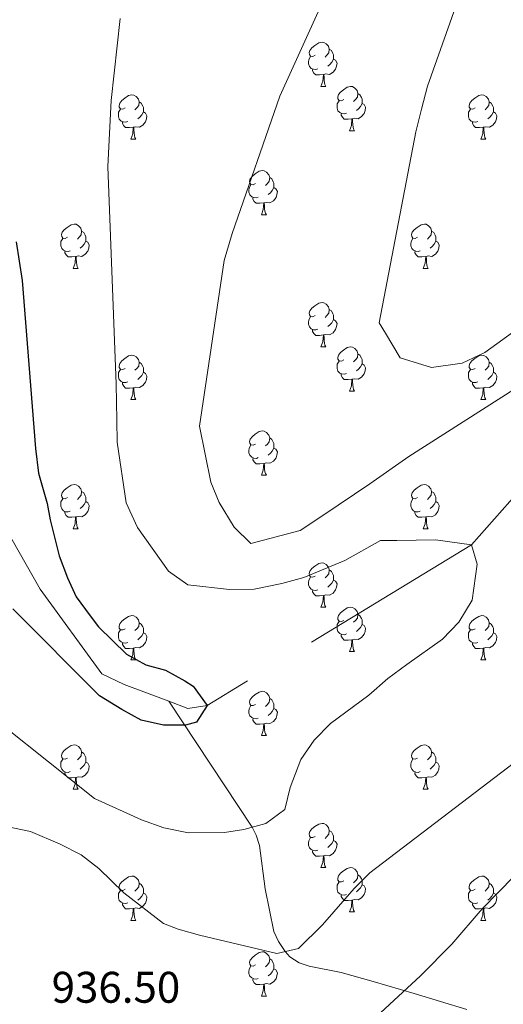
# Model space of a CAD drawing. Extents: x 592546 to 597042, y 763573 to 766604.
# Drawn here: x 593848 to 593958, y 764824 to 765047 of the extents above; entities that cross this region are included whole.
import ezdxf

# ---------------------------------------------------------------- set-up
doc = ezdxf.new("R2010")
doc.units = 0
doc.header["$MEASUREMENT"] = 0
doc.linetypes.add('DGN Style 3', pattern=[59.360742, 42.40053, -16.960212])
for name, color, linetype in [('Nivel 11', 7, 'Continuous'), ('Nivel 36', 7, 'Continuous'), ('Nivel 4', 7, 'Continuous'), ('Nivel 41', 7, 'Continuous'), ('Nivel 5', 7, 'Continuous'), ('Nivel 61', 7, 'Continuous'), ('Nivel 63', 7, 'Continuous')]:
    doc.layers.add(name, color=color, linetype=linetype)
doc.styles.add('Style-arial', font='arial.shx', dxfattribs={"bigfont": 'arialbig.shx'})

msp = doc.modelspace()

# ---------------------------------------------------------------- linework, layer by layer
at = {"layer": 'Nivel 11', "color": 142, "linetype": 'DGN Style 3', "lineweight": 13}
for points in [[(593881.774, 764892.835, 924.758), (593871.696, 764896.619, 924.2), (593866.664, 764899.049, 924.2), (593852.652, 764918.226, 923.8), (593841.536, 764937.676, 920), (593818.152, 764979.188, 915), (593814.967, 764983.517, 915), (593793.053, 765018.046, 910), (593738.607, 765072.745, 905), (593736.047, 765077.083, 905), (593733.321, 765079.618, 904.712)], [(594075.189, 765077.22, 950), (594046.638, 765046.574, 944.409), (594039.291, 765036.511, 943.444), (594029.913, 765021.639, 942.398), (594024.383, 765013.345, 941.409), (594019.883, 765007.478, 940.25), (594002.813, 764987.596, 935), (593950.385, 764928.24, 930), (593890.508, 764891.881, 925), (593886.143, 764891.195, 925), (593881.774, 764892.835, 924.758)], [(593949.35, 764822.96, 940.688), (593937.42, 764826.616, 940.179), (593928.1, 764829.349, 939.224), (593920.902, 764831.368, 938.212), (593913.636, 764832.779, 936.499), (593911.357, 764833.583, 935.855), (593909.266, 764834.942, 935.281), (593908.149, 764836.101, 935), (593906.644, 764838.363, 934.632), (593905.643, 764840.697, 934.357), (593903.661, 764850.34, 933.212), (593902.332, 764860.161, 930.906), (593901.639, 764862.468, 930.37), (593900.685, 764864.293, 930), (593881.774, 764892.835, 924.758)]]:
    msp.add_polyline3d(points, dxfattribs=at)
at = {"layer": 'Nivel 36', "color": 92, "linetype": 'Continuous', "lineweight": 0, "flags": 128}
for points in [[(593914.989, 765039.161), (593914.459, 765038.896), (593913.929, 765038.951), (593913.664, 765039.321), (593913.609, 765039.746), (593913.769, 765040.266), (593914.249, 765040.861), (593914.884, 765041.391), (593915.784, 765041.976), (593916.529, 765042.136), (593916.954, 765042.081), (593917.484, 765041.766), (593918.014, 765041.181), (593918.174, 765040.541), (593918.064, 765039.691), (593917.639, 765039.161), (593917.219, 765038.736)], [(593918.174, 765040.541), (593918.649, 765040.226), (593918.964, 765039.586), (593919.124, 765039.266), (593919.124, 765038.686), (593919.124, 765038.261), (593918.754, 765037.571), (593918.334, 765037.091), (593917.854, 765036.671)], [(593915.574, 765036.081), (593915.149, 765035.921), (593914.564, 765035.981), (593914.089, 765036.191), (593913.664, 765036.616), (593913.449, 765037.201), (593913.449, 765037.621), (593913.504, 765038.206), (593913.929, 765038.896)], [(593919.124, 765038.261), (593919.579, 765038.011), (593919.924, 765037.396), (593919.814, 765036.671), (593919.604, 765036.031), (593919.019, 765035.291), (593918.224, 765034.811), (593917.374, 765034.916), (593916.944, 765034.786)], [(593916.834, 765034.786), (593915.944, 765034.701), (593915.099, 765034.701), (593914.674, 765035.131), (593914.354, 765035.606), (593914.354, 765035.921)], [(593916.289, 765032.101), (593916.724, 765033.261), (593916.834, 765034.786), (593916.944, 765034.786), (593916.979, 765034.201), (593917.014, 765033.516), (593917.084, 765032.901), (593917.199, 765032.501), (593917.414, 765032.101)], [(593916.289, 765032.101), (593917.414, 765032.101)], [(593921.464, 765029.126), (593920.934, 765028.861), (593920.404, 765028.916), (593920.139, 765029.286), (593920.084, 765029.711), (593920.244, 765030.231), (593920.724, 765030.826), (593921.359, 765031.356), (593922.259, 765031.941), (593923.004, 765032.101), (593923.429, 765032.046), (593923.959, 765031.731), (593924.489, 765031.146), (593924.649, 765030.506), (593924.539, 765029.656), (593924.114, 765029.126), (593923.694, 765028.701)], [(593871.909, 765027.221), (593871.379, 765026.956), (593870.849, 765027.011), (593870.584, 765027.381), (593870.529, 765027.806), (593870.689, 765028.326), (593871.169, 765028.921), (593871.804, 765029.451), (593872.704, 765030.036), (593873.449, 765030.196), (593873.874, 765030.141), (593874.404, 765029.826), (593874.934, 765029.241), (593875.094, 765028.601), (593874.984, 765027.751), (593874.559, 765027.221), (593874.139, 765026.796)], [(593924.649, 765030.506), (593925.124, 765030.191), (593925.439, 765029.551), (593925.599, 765029.231), (593925.599, 765028.651), (593925.599, 765028.226), (593925.229, 765027.536), (593924.809, 765027.056), (593924.329, 765026.636)], [(593951.236, 765027.221), (593950.706, 765026.956), (593950.176, 765027.011), (593949.911, 765027.381), (593949.856, 765027.806), (593950.016, 765028.326), (593950.496, 765028.921), (593951.131, 765029.451), (593952.031, 765030.036), (593952.776, 765030.196), (593953.201, 765030.141), (593953.731, 765029.826), (593954.261, 765029.241), (593954.421, 765028.601), (593954.311, 765027.751), (593953.886, 765027.221), (593953.466, 765026.796)], [(593872.494, 765024.141), (593872.069, 765023.981), (593871.484, 765024.041), (593871.009, 765024.251), (593870.584, 765024.676), (593870.369, 765025.261), (593870.369, 765025.681), (593870.424, 765026.266), (593870.849, 765026.956)], [(593875.094, 765028.601), (593875.569, 765028.286), (593875.884, 765027.646), (593876.044, 765027.326), (593876.044, 765026.746), (593876.044, 765026.321), (593875.674, 765025.631), (593875.254, 765025.151), (593874.774, 765024.731)], [(593922.049, 765026.046), (593921.624, 765025.886), (593921.039, 765025.946), (593920.564, 765026.156), (593920.139, 765026.581), (593919.924, 765027.166), (593919.924, 765027.586), (593919.979, 765028.171), (593920.404, 765028.861)], [(593925.599, 765028.226), (593926.054, 765027.976), (593926.399, 765027.361), (593926.289, 765026.636), (593926.079, 765025.996), (593925.494, 765025.256), (593924.699, 765024.776), (593923.849, 765024.881), (593923.419, 765024.751)], [(593951.821, 765024.141), (593951.396, 765023.981), (593950.811, 765024.041), (593950.336, 765024.251), (593949.911, 765024.676), (593949.696, 765025.261), (593949.696, 765025.681), (593949.751, 765026.266), (593950.176, 765026.956)], [(593954.421, 765028.601), (593954.896, 765028.286), (593955.211, 765027.646), (593955.371, 765027.326), (593955.371, 765026.746), (593955.371, 765026.321), (593955.001, 765025.631), (593954.581, 765025.151), (593954.101, 765024.731)], [(593876.044, 765026.321), (593876.499, 765026.071), (593876.844, 765025.456), (593876.734, 765024.731), (593876.524, 765024.091), (593875.939, 765023.351), (593875.144, 765022.871), (593874.294, 765022.976), (593873.864, 765022.846)], [(593923.309, 765024.751), (593922.419, 765024.666), (593921.574, 765024.666), (593921.149, 765025.096), (593920.829, 765025.571), (593920.829, 765025.886)], [(593922.764, 765022.066), (593923.199, 765023.226), (593923.309, 765024.751), (593923.419, 765024.751), (593923.454, 765024.166), (593923.489, 765023.481), (593923.559, 765022.866), (593923.674, 765022.466), (593923.889, 765022.066)], [(593955.371, 765026.321), (593955.826, 765026.071), (593956.171, 765025.456), (593956.061, 765024.731), (593955.851, 765024.091), (593955.266, 765023.351), (593954.471, 765022.871), (593953.621, 765022.976), (593953.191, 765022.846)], [(593873.754, 765022.846), (593872.864, 765022.761), (593872.019, 765022.761), (593871.594, 765023.191), (593871.274, 765023.666), (593871.274, 765023.981)], [(593873.209, 765020.161), (593873.644, 765021.321), (593873.754, 765022.846), (593873.864, 765022.846), (593873.899, 765022.261), (593873.934, 765021.576), (593874.004, 765020.961), (593874.119, 765020.561), (593874.334, 765020.161)], [(593953.081, 765022.846), (593952.191, 765022.761), (593951.346, 765022.761), (593950.921, 765023.191), (593950.601, 765023.666), (593950.601, 765023.981)], [(593952.536, 765020.161), (593952.971, 765021.321), (593953.081, 765022.846), (593953.191, 765022.846), (593953.226, 765022.261), (593953.261, 765021.576), (593953.331, 765020.961), (593953.446, 765020.561), (593953.661, 765020.161)], [(593873.209, 765020.161), (593874.334, 765020.161)], [(593922.764, 765022.066), (593923.889, 765022.066)], [(593952.536, 765020.161), (593953.661, 765020.161)], [(593901.486, 765010.078), (593900.956, 765009.813), (593900.426, 765009.868), (593900.161, 765010.238), (593900.106, 765010.663), (593900.266, 765011.183), (593900.746, 765011.778), (593901.381, 765012.308), (593902.281, 765012.893), (593903.026, 765013.053), (593903.451, 765012.998), (593903.981, 765012.683), (593904.511, 765012.098), (593904.671, 765011.458), (593904.561, 765010.608), (593904.136, 765010.078), (593903.716, 765009.653)], [(593904.671, 765011.458), (593905.146, 765011.143), (593905.461, 765010.503), (593905.621, 765010.183), (593905.621, 765009.603), (593905.621, 765009.178), (593905.251, 765008.488), (593904.831, 765008.008), (593904.351, 765007.588)], [(593902.071, 765006.998), (593901.646, 765006.838), (593901.061, 765006.898), (593900.586, 765007.108), (593900.161, 765007.533), (593899.946, 765008.118), (593899.946, 765008.538), (593900.001, 765009.123), (593900.426, 765009.813)], [(593905.621, 765009.178), (593906.076, 765008.928), (593906.421, 765008.313), (593906.311, 765007.588), (593906.101, 765006.948), (593905.516, 765006.208), (593904.721, 765005.728), (593903.871, 765005.833), (593903.441, 765005.703)], [(593903.331, 765005.703), (593902.441, 765005.618), (593901.596, 765005.618), (593901.171, 765006.048), (593900.851, 765006.523), (593900.851, 765006.838)], [(593902.786, 765003.018), (593903.221, 765004.178), (593903.331, 765005.703), (593903.441, 765005.703), (593903.476, 765005.118), (593903.511, 765004.433), (593903.581, 765003.818), (593903.696, 765003.418), (593903.911, 765003.018)], [(593902.786, 765003.018), (593903.911, 765003.018)], [(593858.85, 764997.938), (593858.32, 764997.673), (593857.79, 764997.728), (593857.525, 764998.098), (593857.47, 764998.523), (593857.63, 764999.043), (593858.11, 764999.638), (593858.745, 765000.168), (593859.645, 765000.753), (593860.39, 765000.913), (593860.815, 765000.858), (593861.345, 765000.543), (593861.875, 764999.958), (593862.035, 764999.318), (593861.925, 764998.468), (593861.5, 764997.938), (593861.08, 764997.513)], [(593938.177, 764997.938), (593937.647, 764997.673), (593937.117, 764997.728), (593936.852, 764998.098), (593936.797, 764998.523), (593936.957, 764999.043), (593937.437, 764999.638), (593938.072, 765000.168), (593938.972, 765000.753), (593939.717, 765000.913), (593940.142, 765000.858), (593940.672, 765000.543), (593941.202, 764999.958), (593941.362, 764999.318), (593941.252, 764998.468), (593940.827, 764997.938), (593940.407, 764997.513)], [(593862.035, 764999.318), (593862.51, 764999.003), (593862.825, 764998.363), (593862.985, 764998.043), (593862.985, 764997.463), (593862.985, 764997.038), (593862.615, 764996.348), (593862.195, 764995.868), (593861.715, 764995.448)], [(593941.362, 764999.318), (593941.837, 764999.003), (593942.152, 764998.363), (593942.312, 764998.043), (593942.312, 764997.463), (593942.312, 764997.038), (593941.942, 764996.348), (593941.522, 764995.868), (593941.042, 764995.448)], [(593859.435, 764994.858), (593859.01, 764994.698), (593858.425, 764994.758), (593857.95, 764994.968), (593857.525, 764995.393), (593857.31, 764995.978), (593857.31, 764996.398), (593857.365, 764996.983), (593857.79, 764997.673)], [(593862.985, 764997.038), (593863.44, 764996.788), (593863.785, 764996.173), (593863.675, 764995.448), (593863.465, 764994.808), (593862.88, 764994.068), (593862.085, 764993.588), (593861.235, 764993.693), (593860.805, 764993.563)], [(593938.762, 764994.858), (593938.337, 764994.698), (593937.752, 764994.758), (593937.277, 764994.968), (593936.852, 764995.393), (593936.637, 764995.978), (593936.637, 764996.398), (593936.692, 764996.983), (593937.117, 764997.673)], [(593942.312, 764997.038), (593942.767, 764996.788), (593943.112, 764996.173), (593943.002, 764995.448), (593942.792, 764994.808), (593942.207, 764994.068), (593941.412, 764993.588), (593940.562, 764993.693), (593940.132, 764993.563)], [(593860.695, 764993.563), (593859.805, 764993.478), (593858.96, 764993.478), (593858.535, 764993.908), (593858.215, 764994.383), (593858.215, 764994.698)], [(593860.15, 764990.878), (593860.585, 764992.038), (593860.695, 764993.563), (593860.805, 764993.563), (593860.84, 764992.978), (593860.875, 764992.293), (593860.945, 764991.678), (593861.06, 764991.278), (593861.275, 764990.878)], [(593940.022, 764993.563), (593939.132, 764993.478), (593938.287, 764993.478), (593937.862, 764993.908), (593937.542, 764994.383), (593937.542, 764994.698)], [(593939.477, 764990.878), (593939.912, 764992.038), (593940.022, 764993.563), (593940.132, 764993.563), (593940.167, 764992.978), (593940.202, 764992.293), (593940.272, 764991.678), (593940.387, 764991.278), (593940.602, 764990.878)], [(593860.15, 764990.878), (593861.275, 764990.878)], [(593939.477, 764990.878), (593940.602, 764990.878)], [(593914.989, 764980.169), (593914.459, 764979.904), (593913.929, 764979.959), (593913.664, 764980.329), (593913.609, 764980.754), (593913.769, 764981.274), (593914.249, 764981.869), (593914.884, 764982.399), (593915.784, 764982.984), (593916.529, 764983.144), (593916.954, 764983.089), (593917.484, 764982.774), (593918.014, 764982.189), (593918.174, 764981.549), (593918.064, 764980.699), (593917.639, 764980.169), (593917.219, 764979.744)], [(593918.174, 764981.549), (593918.649, 764981.234), (593918.964, 764980.594), (593919.124, 764980.274), (593919.124, 764979.694), (593919.124, 764979.269), (593918.754, 764978.579), (593918.334, 764978.099), (593917.854, 764977.679)], [(593915.574, 764977.089), (593915.149, 764976.929), (593914.564, 764976.989), (593914.089, 764977.199), (593913.664, 764977.624), (593913.449, 764978.209), (593913.449, 764978.629), (593913.504, 764979.214), (593913.929, 764979.904)], [(593919.124, 764979.269), (593919.579, 764979.019), (593919.924, 764978.404), (593919.814, 764977.679), (593919.604, 764977.039), (593919.019, 764976.299), (593918.224, 764975.819), (593917.374, 764975.924), (593916.944, 764975.794)], [(593916.834, 764975.794), (593915.944, 764975.709), (593915.099, 764975.709), (593914.674, 764976.139), (593914.354, 764976.614), (593914.354, 764976.929)], [(593916.289, 764973.109), (593916.724, 764974.269), (593916.834, 764975.794), (593916.944, 764975.794), (593916.979, 764975.209), (593917.014, 764974.524), (593917.084, 764973.909), (593917.199, 764973.509), (593917.414, 764973.109)], [(593871.909, 764968.229), (593871.379, 764967.964), (593870.849, 764968.019), (593870.584, 764968.389), (593870.529, 764968.814), (593870.689, 764969.334), (593871.169, 764969.929), (593871.804, 764970.459), (593872.704, 764971.044), (593873.449, 764971.204), (593873.874, 764971.149), (593874.404, 764970.834), (593874.934, 764970.249), (593875.094, 764969.609), (593874.984, 764968.759), (593874.559, 764968.229), (593874.139, 764967.804)], [(593916.289, 764973.109), (593917.414, 764973.109)], [(593921.464, 764970.134), (593920.934, 764969.869), (593920.404, 764969.924), (593920.139, 764970.294), (593920.084, 764970.719), (593920.244, 764971.239), (593920.724, 764971.834), (593921.359, 764972.364), (593922.259, 764972.949), (593923.004, 764973.109), (593923.429, 764973.054), (593923.959, 764972.739), (593924.489, 764972.154), (593924.649, 764971.514), (593924.539, 764970.664), (593924.114, 764970.134), (593923.694, 764969.709)], [(593924.649, 764971.514), (593925.124, 764971.199), (593925.439, 764970.559), (593925.599, 764970.239), (593925.599, 764969.659), (593925.599, 764969.234), (593925.229, 764968.544), (593924.809, 764968.064), (593924.329, 764967.644)], [(593951.236, 764968.229), (593950.706, 764967.964), (593950.176, 764968.019), (593949.911, 764968.389), (593949.856, 764968.814), (593950.016, 764969.334), (593950.496, 764969.929), (593951.131, 764970.459), (593952.031, 764971.044), (593952.776, 764971.204), (593953.201, 764971.149), (593953.731, 764970.834), (593954.261, 764970.249), (593954.421, 764969.609), (593954.311, 764968.759), (593953.886, 764968.229), (593953.466, 764967.804)], [(593875.094, 764969.609), (593875.569, 764969.294), (593875.884, 764968.654), (593876.044, 764968.334), (593876.044, 764967.754), (593876.044, 764967.329), (593875.674, 764966.639), (593875.254, 764966.159), (593874.774, 764965.739)], [(593922.049, 764967.054), (593921.624, 764966.894), (593921.039, 764966.954), (593920.564, 764967.164), (593920.139, 764967.589), (593919.924, 764968.174), (593919.924, 764968.594), (593919.979, 764969.179), (593920.404, 764969.869)], [(593925.599, 764969.234), (593926.054, 764968.984), (593926.399, 764968.369), (593926.289, 764967.644), (593926.079, 764967.004), (593925.494, 764966.264), (593924.699, 764965.784), (593923.849, 764965.889), (593923.419, 764965.759)], [(593954.421, 764969.609), (593954.896, 764969.294), (593955.211, 764968.654), (593955.371, 764968.334), (593955.371, 764967.754), (593955.371, 764967.329), (593955.001, 764966.639), (593954.581, 764966.159), (593954.101, 764965.739)], [(593872.494, 764965.149), (593872.069, 764964.989), (593871.484, 764965.049), (593871.009, 764965.259), (593870.584, 764965.684), (593870.369, 764966.269), (593870.369, 764966.689), (593870.424, 764967.274), (593870.849, 764967.964)], [(593876.044, 764967.329), (593876.499, 764967.079), (593876.844, 764966.464), (593876.734, 764965.739), (593876.524, 764965.099), (593875.939, 764964.359), (593875.144, 764963.879), (593874.294, 764963.984), (593873.864, 764963.854)], [(593923.309, 764965.759), (593922.419, 764965.674), (593921.574, 764965.674), (593921.149, 764966.104), (593920.829, 764966.579), (593920.829, 764966.894)], [(593951.821, 764965.149), (593951.396, 764964.989), (593950.811, 764965.049), (593950.336, 764965.259), (593949.911, 764965.684), (593949.696, 764966.269), (593949.696, 764966.689), (593949.751, 764967.274), (593950.176, 764967.964)], [(593955.371, 764967.329), (593955.826, 764967.079), (593956.171, 764966.464), (593956.061, 764965.739), (593955.851, 764965.099), (593955.266, 764964.359), (593954.471, 764963.879), (593953.621, 764963.984), (593953.191, 764963.854)], [(593873.754, 764963.854), (593872.864, 764963.769), (593872.019, 764963.769), (593871.594, 764964.199), (593871.274, 764964.674), (593871.274, 764964.989)], [(593922.764, 764963.074), (593923.199, 764964.234), (593923.309, 764965.759), (593923.419, 764965.759), (593923.454, 764965.174), (593923.489, 764964.489), (593923.559, 764963.874), (593923.674, 764963.474), (593923.889, 764963.074)], [(593953.081, 764963.854), (593952.191, 764963.769), (593951.346, 764963.769), (593950.921, 764964.199), (593950.601, 764964.674), (593950.601, 764964.989)], [(593873.209, 764961.169), (593873.644, 764962.329), (593873.754, 764963.854), (593873.864, 764963.854), (593873.899, 764963.269), (593873.934, 764962.584), (593874.004, 764961.969), (593874.119, 764961.569), (593874.334, 764961.169)], [(593922.764, 764963.074), (593923.889, 764963.074)], [(593952.536, 764961.169), (593952.971, 764962.329), (593953.081, 764963.854), (593953.191, 764963.854), (593953.226, 764963.269), (593953.261, 764962.584), (593953.331, 764961.969), (593953.446, 764961.569), (593953.661, 764961.169)], [(593873.209, 764961.169), (593874.334, 764961.169)], [(593952.536, 764961.169), (593953.661, 764961.169)], [(593901.486, 764951.086), (593900.956, 764950.821), (593900.426, 764950.876), (593900.161, 764951.246), (593900.106, 764951.671), (593900.266, 764952.191), (593900.746, 764952.786), (593901.381, 764953.316), (593902.281, 764953.901), (593903.026, 764954.061), (593903.451, 764954.006), (593903.981, 764953.691), (593904.511, 764953.106), (593904.671, 764952.466), (593904.561, 764951.616), (593904.136, 764951.086), (593903.716, 764950.661)], [(593904.671, 764952.466), (593905.146, 764952.151), (593905.461, 764951.511), (593905.621, 764951.191), (593905.621, 764950.611), (593905.621, 764950.186), (593905.251, 764949.496), (593904.831, 764949.016), (593904.351, 764948.596)], [(593902.071, 764948.006), (593901.646, 764947.846), (593901.061, 764947.906), (593900.586, 764948.116), (593900.161, 764948.541), (593899.946, 764949.126), (593899.946, 764949.546), (593900.001, 764950.131), (593900.426, 764950.821)], [(593905.621, 764950.186), (593906.076, 764949.936), (593906.421, 764949.321), (593906.311, 764948.596), (593906.101, 764947.956), (593905.516, 764947.216), (593904.721, 764946.736), (593903.871, 764946.841), (593903.441, 764946.711)], [(593903.331, 764946.711), (593902.441, 764946.626), (593901.596, 764946.626), (593901.171, 764947.056), (593900.851, 764947.531), (593900.851, 764947.846)], [(593902.786, 764944.026), (593903.221, 764945.186), (593903.331, 764946.711), (593903.441, 764946.711), (593903.476, 764946.126), (593903.511, 764945.441), (593903.581, 764944.826), (593903.696, 764944.426), (593903.911, 764944.026)], [(593902.786, 764944.026), (593903.911, 764944.026)], [(593858.85, 764938.946), (593858.32, 764938.681), (593857.79, 764938.736), (593857.525, 764939.106), (593857.47, 764939.531), (593857.63, 764940.051), (593858.11, 764940.646), (593858.745, 764941.176), (593859.645, 764941.761), (593860.39, 764941.921), (593860.815, 764941.866), (593861.345, 764941.551), (593861.875, 764940.966), (593862.035, 764940.326), (593861.925, 764939.476), (593861.5, 764938.946), (593861.08, 764938.521)], [(593862.035, 764940.326), (593862.51, 764940.011), (593862.825, 764939.371), (593862.985, 764939.051), (593862.985, 764938.471), (593862.985, 764938.046), (593862.615, 764937.356), (593862.195, 764936.876), (593861.715, 764936.456)], [(593938.177, 764938.946), (593937.647, 764938.681), (593937.117, 764938.736), (593936.852, 764939.106), (593936.797, 764939.531), (593936.957, 764940.051), (593937.437, 764940.646), (593938.072, 764941.176), (593938.972, 764941.761), (593939.717, 764941.921), (593940.142, 764941.866), (593940.672, 764941.551), (593941.202, 764940.966), (593941.362, 764940.326), (593941.252, 764939.476), (593940.827, 764938.946), (593940.407, 764938.521)], [(593941.362, 764940.326), (593941.837, 764940.011), (593942.152, 764939.371), (593942.312, 764939.051), (593942.312, 764938.471), (593942.312, 764938.046), (593941.942, 764937.356), (593941.522, 764936.876), (593941.042, 764936.456)], [(593859.435, 764935.866), (593859.01, 764935.706), (593858.425, 764935.766), (593857.95, 764935.976), (593857.525, 764936.401), (593857.31, 764936.986), (593857.31, 764937.406), (593857.365, 764937.991), (593857.79, 764938.681)], [(593862.985, 764938.046), (593863.44, 764937.796), (593863.785, 764937.181), (593863.675, 764936.456), (593863.465, 764935.816), (593862.88, 764935.076), (593862.085, 764934.596), (593861.235, 764934.701), (593860.805, 764934.571)], [(593938.762, 764935.866), (593938.337, 764935.706), (593937.752, 764935.766), (593937.277, 764935.976), (593936.852, 764936.401), (593936.637, 764936.986), (593936.637, 764937.406), (593936.692, 764937.991), (593937.117, 764938.681)], [(593942.312, 764938.046), (593942.767, 764937.796), (593943.112, 764937.181), (593943.002, 764936.456), (593942.792, 764935.816), (593942.207, 764935.076), (593941.412, 764934.596), (593940.562, 764934.701), (593940.132, 764934.571)], [(593860.695, 764934.571), (593859.805, 764934.486), (593858.96, 764934.486), (593858.535, 764934.916), (593858.215, 764935.391), (593858.215, 764935.706)], [(593940.022, 764934.571), (593939.132, 764934.486), (593938.287, 764934.486), (593937.862, 764934.916), (593937.542, 764935.391), (593937.542, 764935.706)], [(593860.15, 764931.886), (593860.585, 764933.046), (593860.695, 764934.571), (593860.805, 764934.571), (593860.84, 764933.986), (593860.875, 764933.301), (593860.945, 764932.686), (593861.06, 764932.286), (593861.275, 764931.886)], [(593939.477, 764931.886), (593939.912, 764933.046), (593940.022, 764934.571), (593940.132, 764934.571), (593940.167, 764933.986), (593940.202, 764933.301), (593940.272, 764932.686), (593940.387, 764932.286), (593940.602, 764931.886)], [(593860.15, 764931.886), (593861.275, 764931.886)], [(593939.477, 764931.886), (593940.602, 764931.886)], [(593914.989, 764921.177), (593914.459, 764920.912), (593913.929, 764920.967), (593913.664, 764921.337), (593913.609, 764921.762), (593913.769, 764922.282), (593914.249, 764922.877), (593914.884, 764923.407), (593915.784, 764923.992), (593916.529, 764924.152), (593916.954, 764924.097), (593917.484, 764923.782), (593918.014, 764923.197), (593918.174, 764922.557), (593918.064, 764921.707), (593917.639, 764921.177), (593917.219, 764920.752)], [(593918.174, 764922.557), (593918.649, 764922.242), (593918.964, 764921.602), (593919.124, 764921.282), (593919.124, 764920.702), (593919.124, 764920.277), (593918.754, 764919.587), (593918.334, 764919.107), (593917.854, 764918.687)], [(593915.574, 764918.097), (593915.149, 764917.937), (593914.564, 764917.997), (593914.089, 764918.207), (593913.664, 764918.632), (593913.449, 764919.217), (593913.449, 764919.637), (593913.504, 764920.222), (593913.929, 764920.912)], [(593919.124, 764920.277), (593919.579, 764920.027), (593919.924, 764919.412), (593919.814, 764918.687), (593919.604, 764918.047), (593919.019, 764917.307), (593918.224, 764916.827), (593917.374, 764916.932), (593916.944, 764916.802)], [(593916.834, 764916.802), (593915.944, 764916.717), (593915.099, 764916.717), (593914.674, 764917.147), (593914.354, 764917.622), (593914.354, 764917.937)], [(593916.289, 764914.117), (593916.724, 764915.277), (593916.834, 764916.802), (593916.944, 764916.802), (593916.979, 764916.217), (593917.014, 764915.532), (593917.084, 764914.917), (593917.199, 764914.517), (593917.414, 764914.117)], [(593916.289, 764914.117), (593917.414, 764914.117)], [(593921.464, 764911.142), (593920.934, 764910.877), (593920.404, 764910.932), (593920.139, 764911.302), (593920.084, 764911.727), (593920.244, 764912.247), (593920.724, 764912.842), (593921.359, 764913.372), (593922.259, 764913.957), (593923.004, 764914.117), (593923.429, 764914.062), (593923.959, 764913.747), (593924.489, 764913.162), (593924.649, 764912.522), (593924.539, 764911.672), (593924.114, 764911.142), (593923.694, 764910.717)], [(593871.909, 764909.237), (593871.379, 764908.972), (593870.849, 764909.027), (593870.584, 764909.397), (593870.529, 764909.822), (593870.689, 764910.342), (593871.169, 764910.937), (593871.804, 764911.467), (593872.704, 764912.052), (593873.449, 764912.212), (593873.874, 764912.157), (593874.404, 764911.842), (593874.934, 764911.257), (593875.094, 764910.617), (593874.984, 764909.767), (593874.559, 764909.237), (593874.139, 764908.812)], [(593922.049, 764908.062), (593921.624, 764907.902), (593921.039, 764907.962), (593920.564, 764908.172), (593920.139, 764908.597), (593919.924, 764909.182), (593919.924, 764909.602), (593919.979, 764910.187), (593920.404, 764910.877)], [(593924.649, 764912.522), (593925.124, 764912.207), (593925.439, 764911.567), (593925.599, 764911.247), (593925.599, 764910.667), (593925.599, 764910.242), (593925.229, 764909.552), (593924.809, 764909.072), (593924.329, 764908.652)], [(593951.236, 764909.237), (593950.706, 764908.972), (593950.176, 764909.027), (593949.911, 764909.397), (593949.856, 764909.822), (593950.016, 764910.342), (593950.496, 764910.937), (593951.131, 764911.467), (593952.031, 764912.052), (593952.776, 764912.212), (593953.201, 764912.157), (593953.731, 764911.842), (593954.261, 764911.257), (593954.421, 764910.617), (593954.311, 764909.767), (593953.886, 764909.237), (593953.466, 764908.812)], [(593872.494, 764906.157), (593872.069, 764905.997), (593871.484, 764906.057), (593871.009, 764906.267), (593870.584, 764906.692), (593870.369, 764907.277), (593870.369, 764907.697), (593870.424, 764908.282), (593870.849, 764908.972)], [(593875.094, 764910.617), (593875.569, 764910.302), (593875.884, 764909.662), (593876.044, 764909.342), (593876.044, 764908.762), (593876.044, 764908.337), (593875.674, 764907.647), (593875.254, 764907.167), (593874.774, 764906.747)], [(593925.599, 764910.242), (593926.054, 764909.992), (593926.399, 764909.377), (593926.289, 764908.652), (593926.079, 764908.012), (593925.494, 764907.272), (593924.699, 764906.792), (593923.849, 764906.897), (593923.419, 764906.767)], [(593951.821, 764906.157), (593951.396, 764905.997), (593950.811, 764906.057), (593950.336, 764906.267), (593949.911, 764906.692), (593949.696, 764907.277), (593949.696, 764907.697), (593949.751, 764908.282), (593950.176, 764908.972)], [(593954.421, 764910.617), (593954.896, 764910.302), (593955.211, 764909.662), (593955.371, 764909.342), (593955.371, 764908.762), (593955.371, 764908.337), (593955.001, 764907.647), (593954.581, 764907.167), (593954.101, 764906.747)], [(593876.044, 764908.337), (593876.499, 764908.087), (593876.844, 764907.472), (593876.734, 764906.747), (593876.524, 764906.107), (593875.939, 764905.367), (593875.144, 764904.887), (593874.294, 764904.992), (593873.864, 764904.862)], [(593923.309, 764906.767), (593922.419, 764906.682), (593921.574, 764906.682), (593921.149, 764907.112), (593920.829, 764907.587), (593920.829, 764907.902)], [(593922.764, 764904.082), (593923.199, 764905.242), (593923.309, 764906.767), (593923.419, 764906.767), (593923.454, 764906.182), (593923.489, 764905.497), (593923.559, 764904.882), (593923.674, 764904.482), (593923.889, 764904.082)], [(593955.371, 764908.337), (593955.826, 764908.087), (593956.171, 764907.472), (593956.061, 764906.747), (593955.851, 764906.107), (593955.266, 764905.367), (593954.471, 764904.887), (593953.621, 764904.992), (593953.191, 764904.862)], [(593873.754, 764904.862), (593872.864, 764904.777), (593872.019, 764904.777), (593871.594, 764905.207), (593871.274, 764905.682), (593871.274, 764905.997)], [(593873.209, 764902.177), (593873.644, 764903.337), (593873.754, 764904.862), (593873.864, 764904.862), (593873.899, 764904.277), (593873.934, 764903.592), (593874.004, 764902.977), (593874.119, 764902.577), (593874.334, 764902.177)], [(593953.081, 764904.862), (593952.191, 764904.777), (593951.346, 764904.777), (593950.921, 764905.207), (593950.601, 764905.682), (593950.601, 764905.997)], [(593952.536, 764902.177), (593952.971, 764903.337), (593953.081, 764904.862), (593953.191, 764904.862), (593953.226, 764904.277), (593953.261, 764903.592), (593953.331, 764902.977), (593953.446, 764902.577), (593953.661, 764902.177)], [(593873.209, 764902.177), (593874.334, 764902.177)], [(593922.764, 764904.082), (593923.889, 764904.082)], [(593952.536, 764902.177), (593953.661, 764902.177)], [(593901.486, 764892.094), (593900.956, 764891.829), (593900.426, 764891.884), (593900.161, 764892.254), (593900.106, 764892.679), (593900.266, 764893.199), (593900.746, 764893.794), (593901.381, 764894.324), (593902.281, 764894.909), (593903.026, 764895.069), (593903.451, 764895.014), (593903.981, 764894.699), (593904.511, 764894.114), (593904.671, 764893.474), (593904.561, 764892.624), (593904.136, 764892.094), (593903.716, 764891.669)], [(593904.671, 764893.474), (593905.146, 764893.159), (593905.461, 764892.519), (593905.621, 764892.199), (593905.621, 764891.619), (593905.621, 764891.194), (593905.251, 764890.504), (593904.831, 764890.024), (593904.351, 764889.604)], [(593902.071, 764889.014), (593901.646, 764888.854), (593901.061, 764888.914), (593900.586, 764889.124), (593900.161, 764889.549), (593899.946, 764890.134), (593899.946, 764890.554), (593900.001, 764891.139), (593900.426, 764891.829)], [(593905.621, 764891.194), (593906.076, 764890.944), (593906.421, 764890.329), (593906.311, 764889.604), (593906.101, 764888.964), (593905.516, 764888.224), (593904.721, 764887.744), (593903.871, 764887.849), (593903.441, 764887.719)], [(593903.331, 764887.719), (593902.441, 764887.634), (593901.596, 764887.634), (593901.171, 764888.064), (593900.851, 764888.539), (593900.851, 764888.854)], [(593902.786, 764885.034), (593903.221, 764886.194), (593903.331, 764887.719), (593903.441, 764887.719), (593903.476, 764887.134), (593903.511, 764886.449), (593903.581, 764885.834), (593903.696, 764885.434), (593903.911, 764885.034)], [(593902.786, 764885.034), (593903.911, 764885.034)], [(593858.85, 764879.954), (593858.32, 764879.689), (593857.79, 764879.744), (593857.525, 764880.114), (593857.47, 764880.539), (593857.63, 764881.059), (593858.11, 764881.654), (593858.745, 764882.184), (593859.645, 764882.769), (593860.39, 764882.929), (593860.815, 764882.874), (593861.345, 764882.559), (593861.875, 764881.974), (593862.035, 764881.334), (593861.925, 764880.484), (593861.5, 764879.954), (593861.08, 764879.529)], [(593938.177, 764879.954), (593937.647, 764879.689), (593937.117, 764879.744), (593936.852, 764880.114), (593936.797, 764880.539), (593936.957, 764881.059), (593937.437, 764881.654), (593938.072, 764882.184), (593938.972, 764882.769), (593939.717, 764882.929), (593940.142, 764882.874), (593940.672, 764882.559), (593941.202, 764881.974), (593941.362, 764881.334), (593941.252, 764880.484), (593940.827, 764879.954), (593940.407, 764879.529)], [(593859.435, 764876.874), (593859.01, 764876.714), (593858.425, 764876.774), (593857.95, 764876.984), (593857.525, 764877.409), (593857.31, 764877.994), (593857.31, 764878.414), (593857.365, 764878.999), (593857.79, 764879.689)], [(593862.035, 764881.334), (593862.51, 764881.019), (593862.825, 764880.379), (593862.985, 764880.059), (593862.985, 764879.479), (593862.985, 764879.054), (593862.615, 764878.364), (593862.195, 764877.884), (593861.715, 764877.464)], [(593938.762, 764876.874), (593938.337, 764876.714), (593937.752, 764876.774), (593937.277, 764876.984), (593936.852, 764877.409), (593936.637, 764877.994), (593936.637, 764878.414), (593936.692, 764878.999), (593937.117, 764879.689)], [(593941.362, 764881.334), (593941.837, 764881.019), (593942.152, 764880.379), (593942.312, 764880.059), (593942.312, 764879.479), (593942.312, 764879.054), (593941.942, 764878.364), (593941.522, 764877.884), (593941.042, 764877.464)], [(593862.985, 764879.054), (593863.44, 764878.804), (593863.785, 764878.189), (593863.675, 764877.464), (593863.465, 764876.824), (593862.88, 764876.084), (593862.085, 764875.604), (593861.235, 764875.709), (593860.805, 764875.579)], [(593942.312, 764879.054), (593942.767, 764878.804), (593943.112, 764878.189), (593943.002, 764877.464), (593942.792, 764876.824), (593942.207, 764876.084), (593941.412, 764875.604), (593940.562, 764875.709), (593940.132, 764875.579)], [(593860.695, 764875.579), (593859.805, 764875.494), (593858.96, 764875.494), (593858.535, 764875.924), (593858.215, 764876.399), (593858.215, 764876.714)], [(593860.15, 764872.894), (593860.585, 764874.054), (593860.695, 764875.579), (593860.805, 764875.579), (593860.84, 764874.994), (593860.875, 764874.309), (593860.945, 764873.694), (593861.06, 764873.294), (593861.275, 764872.894)], [(593940.022, 764875.579), (593939.132, 764875.494), (593938.287, 764875.494), (593937.862, 764875.924), (593937.542, 764876.399), (593937.542, 764876.714)], [(593939.477, 764872.894), (593939.912, 764874.054), (593940.022, 764875.579), (593940.132, 764875.579), (593940.167, 764874.994), (593940.202, 764874.309), (593940.272, 764873.694), (593940.387, 764873.294), (593940.602, 764872.894)], [(593860.15, 764872.894), (593861.275, 764872.894)], [(593939.477, 764872.894), (593940.602, 764872.894)], [(593914.989, 764862.185), (593914.459, 764861.92), (593913.929, 764861.975), (593913.664, 764862.345), (593913.609, 764862.77), (593913.769, 764863.29), (593914.249, 764863.885), (593914.884, 764864.415), (593915.784, 764865), (593916.529, 764865.16), (593916.954, 764865.105), (593917.484, 764864.79), (593918.014, 764864.205), (593918.174, 764863.565), (593918.064, 764862.715), (593917.639, 764862.185), (593917.219, 764861.76)], [(593915.574, 764859.105), (593915.149, 764858.945), (593914.564, 764859.005), (593914.089, 764859.215), (593913.664, 764859.64), (593913.449, 764860.225), (593913.449, 764860.645), (593913.504, 764861.23), (593913.929, 764861.92)], [(593918.174, 764863.565), (593918.649, 764863.25), (593918.964, 764862.61), (593919.124, 764862.29), (593919.124, 764861.71), (593919.124, 764861.285), (593918.754, 764860.595), (593918.334, 764860.115), (593917.854, 764859.695)], [(593919.124, 764861.285), (593919.579, 764861.035), (593919.924, 764860.42), (593919.814, 764859.695), (593919.604, 764859.055), (593919.019, 764858.315), (593918.224, 764857.835), (593917.374, 764857.94), (593916.944, 764857.81)], [(593916.834, 764857.81), (593915.944, 764857.725), (593915.099, 764857.725), (593914.674, 764858.155), (593914.354, 764858.63), (593914.354, 764858.945)], [(593916.289, 764855.125), (593916.724, 764856.285), (593916.834, 764857.81), (593916.944, 764857.81), (593916.979, 764857.225), (593917.014, 764856.54), (593917.084, 764855.925), (593917.199, 764855.525), (593917.414, 764855.125)], [(593916.289, 764855.125), (593917.414, 764855.125)], [(593921.464, 764852.15), (593920.934, 764851.885), (593920.404, 764851.94), (593920.139, 764852.31), (593920.084, 764852.735), (593920.244, 764853.255), (593920.724, 764853.85), (593921.359, 764854.38), (593922.259, 764854.965), (593923.004, 764855.125), (593923.429, 764855.07), (593923.959, 764854.755), (593924.489, 764854.17), (593924.649, 764853.53), (593924.539, 764852.68), (593924.114, 764852.15), (593923.694, 764851.725)], [(593871.909, 764850.245), (593871.379, 764849.98), (593870.849, 764850.035), (593870.584, 764850.405), (593870.529, 764850.83), (593870.689, 764851.35), (593871.169, 764851.945), (593871.804, 764852.475), (593872.704, 764853.06), (593873.449, 764853.22), (593873.874, 764853.165), (593874.404, 764852.85), (593874.934, 764852.265), (593875.094, 764851.625), (593874.984, 764850.775), (593874.559, 764850.245), (593874.139, 764849.82)], [(593924.649, 764853.53), (593925.124, 764853.215), (593925.439, 764852.575), (593925.599, 764852.255), (593925.599, 764851.675), (593925.599, 764851.25), (593925.229, 764850.56), (593924.809, 764850.08), (593924.329, 764849.66)], [(593951.236, 764850.245), (593950.706, 764849.98), (593950.176, 764850.035), (593949.911, 764850.405), (593949.856, 764850.83), (593950.016, 764851.35), (593950.496, 764851.945), (593951.131, 764852.475), (593952.031, 764853.06), (593952.776, 764853.22), (593953.201, 764853.165), (593953.731, 764852.85), (593954.261, 764852.265), (593954.421, 764851.625), (593954.311, 764850.775), (593953.886, 764850.245), (593953.466, 764849.82)], [(593875.094, 764851.625), (593875.569, 764851.31), (593875.884, 764850.67), (593876.044, 764850.35), (593876.044, 764849.77), (593876.044, 764849.345), (593875.674, 764848.655), (593875.254, 764848.175), (593874.774, 764847.755)], [(593922.049, 764849.07), (593921.624, 764848.91), (593921.039, 764848.97), (593920.564, 764849.18), (593920.139, 764849.605), (593919.924, 764850.19), (593919.924, 764850.61), (593919.979, 764851.195), (593920.404, 764851.885)], [(593925.599, 764851.25), (593926.054, 764851), (593926.399, 764850.385), (593926.289, 764849.66), (593926.079, 764849.02), (593925.494, 764848.28), (593924.699, 764847.8), (593923.849, 764847.905), (593923.419, 764847.775)], [(593954.421, 764851.625), (593954.896, 764851.31), (593955.211, 764850.67), (593955.371, 764850.35), (593955.371, 764849.77), (593955.371, 764849.345), (593955.001, 764848.655), (593954.581, 764848.175), (593954.101, 764847.755)], [(593872.494, 764847.165), (593872.069, 764847.005), (593871.484, 764847.065), (593871.009, 764847.275), (593870.584, 764847.7), (593870.369, 764848.285), (593870.369, 764848.705), (593870.424, 764849.29), (593870.849, 764849.98)], [(593876.044, 764849.345), (593876.499, 764849.095), (593876.844, 764848.48), (593876.734, 764847.755), (593876.524, 764847.115), (593875.939, 764846.375), (593875.144, 764845.895), (593874.294, 764846), (593873.864, 764845.87)], [(593923.309, 764847.775), (593922.419, 764847.69), (593921.574, 764847.69), (593921.149, 764848.12), (593920.829, 764848.595), (593920.829, 764848.91)], [(593951.821, 764847.165), (593951.396, 764847.005), (593950.811, 764847.065), (593950.336, 764847.275), (593949.911, 764847.7), (593949.696, 764848.285), (593949.696, 764848.705), (593949.751, 764849.29), (593950.176, 764849.98)], [(593955.371, 764849.345), (593955.826, 764849.095), (593956.171, 764848.48), (593956.061, 764847.755), (593955.851, 764847.115), (593955.266, 764846.375), (593954.471, 764845.895), (593953.621, 764846), (593953.191, 764845.87)], [(593873.754, 764845.87), (593872.864, 764845.785), (593872.019, 764845.785), (593871.594, 764846.215), (593871.274, 764846.69), (593871.274, 764847.005)], [(593922.764, 764845.09), (593923.199, 764846.25), (593923.309, 764847.775), (593923.419, 764847.775), (593923.454, 764847.19), (593923.489, 764846.505), (593923.559, 764845.89), (593923.674, 764845.49), (593923.889, 764845.09)], [(593953.081, 764845.87), (593952.191, 764845.785), (593951.346, 764845.785), (593950.921, 764846.215), (593950.601, 764846.69), (593950.601, 764847.005)], [(593873.209, 764843.185), (593873.644, 764844.345), (593873.754, 764845.87), (593873.864, 764845.87), (593873.899, 764845.285), (593873.934, 764844.6), (593874.004, 764843.985), (593874.119, 764843.585), (593874.334, 764843.185)], [(593922.764, 764845.09), (593923.889, 764845.09)], [(593952.536, 764843.185), (593952.971, 764844.345), (593953.081, 764845.87), (593953.191, 764845.87), (593953.226, 764845.285), (593953.261, 764844.6), (593953.331, 764843.985), (593953.446, 764843.585), (593953.661, 764843.185)], [(593873.209, 764843.185), (593874.334, 764843.185)], [(593952.536, 764843.185), (593953.661, 764843.185)], [(593901.486, 764833.102), (593900.956, 764832.837), (593900.426, 764832.892), (593900.161, 764833.262), (593900.106, 764833.687), (593900.266, 764834.207), (593900.746, 764834.802), (593901.381, 764835.332), (593902.281, 764835.917), (593903.026, 764836.077), (593903.451, 764836.022), (593903.981, 764835.707), (593904.511, 764835.122), (593904.671, 764834.482), (593904.561, 764833.632), (593904.136, 764833.102), (593903.716, 764832.677)], [(593902.071, 764830.022), (593901.646, 764829.862), (593901.061, 764829.922), (593900.586, 764830.132), (593900.161, 764830.557), (593899.946, 764831.142), (593899.946, 764831.562), (593900.001, 764832.147), (593900.426, 764832.837)], [(593904.671, 764834.482), (593905.146, 764834.167), (593905.461, 764833.527), (593905.621, 764833.207), (593905.621, 764832.627), (593905.621, 764832.202), (593905.251, 764831.512), (593904.831, 764831.032), (593904.351, 764830.612)], [(593905.621, 764832.202), (593906.076, 764831.952), (593906.421, 764831.337), (593906.311, 764830.612), (593906.101, 764829.972), (593905.516, 764829.232), (593904.721, 764828.752), (593903.871, 764828.857), (593903.441, 764828.727)], [(593903.331, 764828.727), (593902.441, 764828.642), (593901.596, 764828.642), (593901.171, 764829.072), (593900.851, 764829.547), (593900.851, 764829.862)], [(593902.786, 764826.042), (593903.221, 764827.202), (593903.331, 764828.727), (593903.441, 764828.727), (593903.476, 764828.142), (593903.511, 764827.457), (593903.581, 764826.842), (593903.696, 764826.442), (593903.911, 764826.042)], [(593902.786, 764826.042), (593903.911, 764826.042)]]:
    msp.add_lwpolyline(points, dxfattribs=at)
at = {"layer": 'Nivel 4', "color": 25, "linetype": 'Continuous', "lineweight": 30, "elevation": 925, "flags": 128}
msp.add_lwpolyline([(593847.192, 764996.883), (593848.562, 764988.153), (593851.588, 764950.079), (593852.29, 764944.465), (593854.259, 764937.619), (593854.936, 764933.879), (593856.922, 764925.784), (593858.866, 764920.812), (593860.8, 764916.464), (593863.984, 764912.135), (593865.893, 764909.662), (593872.227, 764903.501), (593876.635, 764901.062), (593881.025, 764899.873), (593885.433, 764897.435), (593887.324, 764896.211), (593890.508, 764891.881), (593888.061, 764888.098), (593885.571, 764887.439), (593880.573, 764887.37), (593875.558, 764888.55), (593871.15, 764890.989), (593866.109, 764894.043), (593846.466, 764913.767)], dxfattribs=at)
at = {"layer": 'Nivel 5', "color": 25, "linetype": 'Continuous', "lineweight": 0, "flags": 128}
for points, elevation in [([(593979.893, 764990.956), (593953.445, 764971.844), (593948.323, 764969.43), (593941.308, 764968.396), (593934.247, 764970.642), (593930.889, 764976.219), (593929.451, 764978.542), (593937.758, 765021.772), (593939.092, 765026.946), (593940.427, 765032.119), (593954.408, 765071.678)], 940), ([(593924.699, 765069.007), (593906.963, 765029.864), (593896.145, 764998.784), (593894.355, 764992.667), (593888.782, 764955.098), (593891.299, 764942.48), (593893.238, 764937.82), (593896.596, 764932.243), (593900.396, 764928.546), (593911.603, 764931.513), (593916.711, 764934.864), (593927.391, 764942.042), (593936.209, 764948.256), (593977.554, 764974.603)], 935), ([(593833.992, 764895.388), (593864.949, 764870.822), (593875.639, 764865.971), (593880.663, 764864.166), (593886.303, 764862.994), (593894.424, 764863.107), (593898.789, 764863.792), (593903.769, 764865.11), (593908.099, 764868.294), (593909.28, 764873.31), (593911.692, 764879.592), (593914.755, 764884.008), (593918.452, 764887.808), (593927.112, 764894.176), (593931.433, 764897.985), (593935.763, 764901.169), (593943.807, 764906.904), (593947.504, 764910.704), (593950.558, 764915.745), (593951.695, 764923.884), (593950.385, 764928.24), (593942.247, 764929.377), (593933.5, 764929.256), (593929.752, 764929.205), (593921.691, 764924.719), (593912.372, 764920.841), (593907.391, 764919.523), (593901.161, 764918.187), (593895.538, 764918.109), (593886.15, 764919.229), (593881.734, 764922.292), (593874.723, 764932.193), (593872.147, 764937.781), (593870.083, 764951.499), (593870.014, 764956.497), (593869.901, 764964.619), (593867.97, 765013.956), (593868.72, 765028.93), (593870.813, 765047.492)], 930), ([(593963.045, 764881.134), (593927.335, 764853.928), (593923.823, 764850.381), (593916.628, 764842.199), (593911.169, 764836.833), (593906.27, 764835.646), (593888.767, 764839.861), (593883.949, 764841.204), (593880.629, 764842.502), (593871.63, 764849.408), (593865.929, 764854.953), (593861.963, 764857.999), (593857.198, 764860.417), (593850.451, 764863.307), (593836.249, 764866.258)], 935), ([(593927.839, 764820.447), (593938.882, 764830.608), (593945.935, 764837.767), (593952.854, 764845.829), (593960.037, 764853.204)], 940)]:
    msp.add_lwpolyline(points, dxfattribs=dict(at, elevation=elevation))
at = {"layer": 'Nivel 61', "color": 19, "linetype": 'Continuous', "lineweight": 0}
msp.add_3dface([(593468.9, 763978.9), (593437.24, 766292.43), (596831.2, 766339.6), (596864.01, 764026.06)], dxfattribs=at)
at = {"layer": 'Nivel 63', "color": 7, "linetype": 'Continuous', "lineweight": 0}
msp.add_3dface([(592587.05, 763572.747), (597041.614, 763634.623), (597000.363, 766604.347), (592545.799, 766542.47)], dxfattribs=at)

# ---------------------------------------------------------------- texts
at = {"layer": 'Nivel 41', "color": 19, "linetype": 'Continuous', "lineweight": 0, "style": 'Style-arial'}
msp.add_text('936.50', height=7, dxfattribs=at).set_placement((593855.245, 764824.528, 936.499))

doc.saveas('drawing.dxf')
